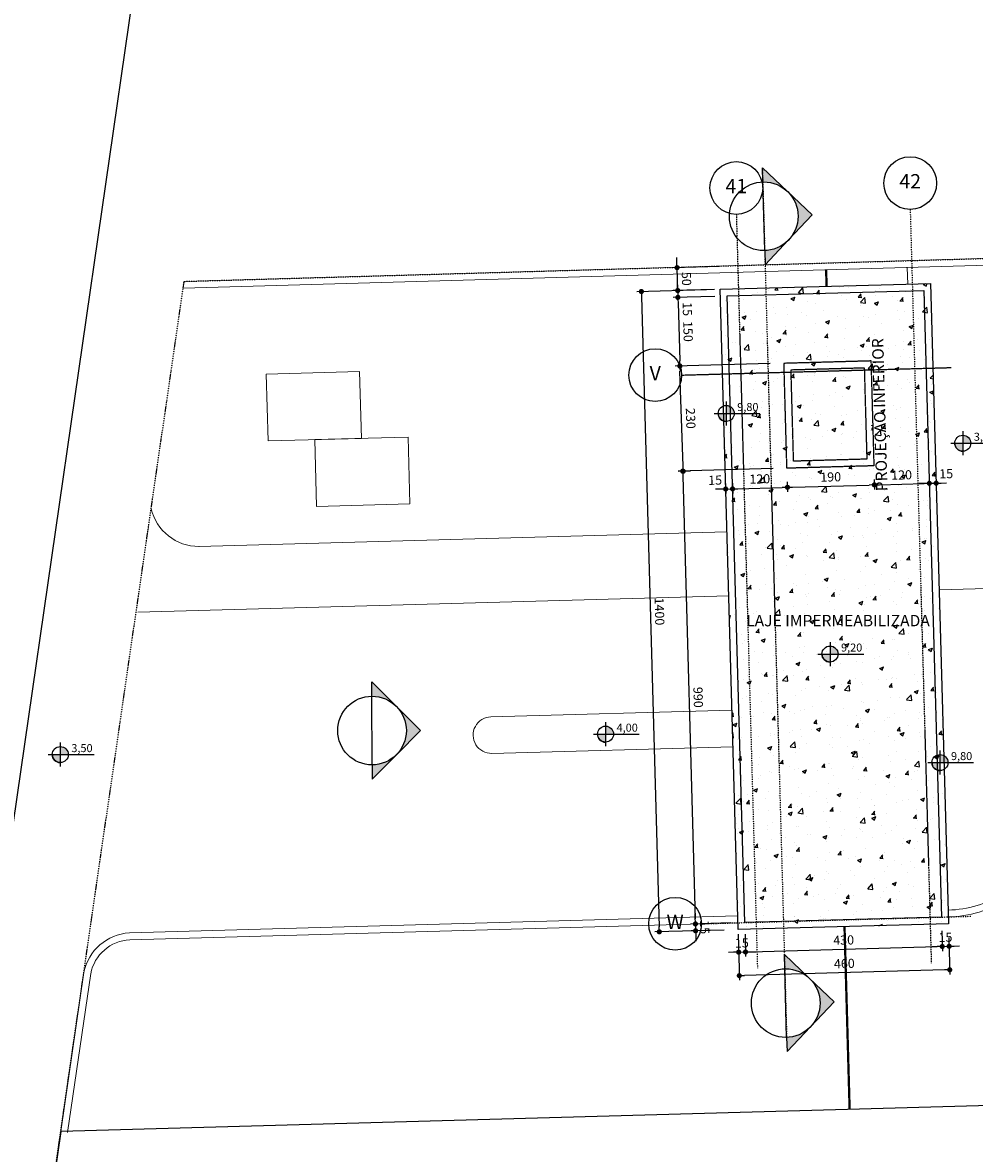
# Model space of a CAD drawing. Extents: x -10 to 425548, y -195476 to 25.
# Drawn here: x 390664 to 392743, y -185853 to -183381 of the extents above; entities that cross this region are included whole.
import ezdxf
from ezdxf.enums import TextEntityAlignment as Align

# ---------------------------------------------------------------- set-up
doc = ezdxf.new("R2010")
doc.units = 0
doc.header["$LTSCALE"] = 10
doc.linetypes.add('DASHDOT2', pattern=[0.5, 0.25, -0.125, 0, -0.125])
doc.linetypes.add('HIDDEN2', pattern=[0.1875, 0.125, -0.0625])
for name, color, linetype in [('A-ALVA-AC', 7, 'Continuous'), ('A-ALVA-E', 40, 'DASHDOT2'), ('A-ALVA-OS', 24, 'Continuous'), ('A-ALVA-P', 3, 'HIDDEN2'), ('A-DIMS-F', 20, 'Continuous'), ('A-DIMS-NV', 162, 'Continuous'), ('A-GRAF-M', 184, 'Continuous'), ('A-TEXT-F', 162, 'Continuous'), ('T-251', 251, 'Continuous'), ('U-LMTS-F', 194, 'DASHDOT2'), ('U-URBA-F', 5, 'Continuous')]:
    doc.layers.add(name, color=color, linetype=linetype)
doc.styles.add('ROMANS', font='romans')
doc.styles.add('RS', font='ROMANS.shx', dxfattribs={"height": 20})
doc.styles.get("Standard").update_dxf_attribs({"font": 'ROMANS.shx'})
doc.dimstyles.new('COTA125', dxfattribs={"dimtxt": 20, "dimasz": 11.25, "dimexe": 10, "dimexo": 30, "dimgap": 10, "dimtad": 1, "dimdsep": 46, "dimtxsty": 'Standard', "dimblk1": 'DOT', "dimblk2": 'DOT', "dimsah": 1, "dimcen": 15, "dimclrd": 20, "dimclre": 20, "dimclrt": 170, "dimazin": 0, "dimtfac": 1, "dimtdec": 4, "dimtix": 1, "dimtmove": 1, "dimatfit": 3, "dimldrblk": 'DOT', "dimfxl": 0.035, "dimtolj": 1, "dimtzin": 0, "dimarcsym": 1})

# ---------------------------------------------------------------- blocks, each defined once
blk = doc.blocks.new('nINDCORT')
h = blk.add_hatch(color=256)
h.paths.add_polyline_path([(0, 0.849), (-0.424, 0.424, -0.414214), (0.424, 0.424)])
h.paths.add_polyline_path([(-0.424, 0.424), (-0.849, 0), (-0.6, 0, -0.198912)])
h.paths.add_polyline_path([(0.424, 0.424, -0.198912), (0.6, 0), (0.849, 0)])
for p, q in [((-0.424, 0.424), (0, 0.849)), ((0.424, 0.424), (0, 0.849)), ((-0.424, 0.424), (-0.849, 0)), ((0.424, 0.424), (0.849, 0)), ((0.424, 0.424), (0.849, 0)), ((-0.6, 0), (-0.849, 0)), ((0.6, 0), (-0.6, 0)), ((0.6, 0), (0.849, 0))]:
    blk.add_line(p, q)
at = {"color": 0}
blk.add_line((0.6, 0), (0.849, 0), dxfattribs=at)
blk.add_circle((0, 0), 0.6)
at = {"color": 24, "style": 'ROMANS', "flags": 4}
blk.add_attdef('PRANCHA', text='', height=0.3, dxfattribs=at).set_placement((0, -0.4), align=Align.CENTER)
blk = doc.blocks.new('ANP')
h = blk.add_hatch(color=256)
h.paths.add_polyline_path([(0, 0.14), (0, 0), (0.14, 0, 0.414214)])
h.paths.add_polyline_path([(0, 0), (-0.14, 0, 0.414214), (0, -0.14)])
for p, q in [((0, 0.21), (0, -0.21)), ((-0.21, 0), (0.589, 0))]:
    blk.add_line(p, q)
blk.add_circle((0, 0), 0.14)
blk.add_arc((0.002, 0.002), 0.143, 181.2454, 268.7546)
at = {"linetype": 'Continuous', "flags": 4}
for tag, p in [('PA', (0.193, 0.043)), ('PO', (0.193, -0.179))]:
    blk.add_attdef(tag, p, '', height=0.14, dxfattribs=at)
blk = doc.blocks.new('DOT')
at = {"color": 0, "linetype": 'ByBlock'}
blk.add_line((-0.5, 0), (-1, 0), dxfattribs=at)
at = {"color": 0, "linetype": 'ByBlock', "const_width": 0.5}
blk.add_lwpolyline([(-0.25, 0, 1), (0.25, 0, 1)], format="xyb", close=True, dxfattribs=at)
blk = doc.blocks.new('*D72')
at = {"layer": 'A-DIMS-F', "color": 20, "lineweight": -2, "transparency": 16777216}
for p, q in [((392094.4, -183955.5), (392094.1, -183944.3)), ((392175.4, -183964.5), (392084.8, -183967.1)), ((392094.8, -183966.8), (392095.2, -183981.8)), ((392175.8, -183979.5), (392085.2, -183982)), ((392095.5, -183993), (392095.8, -184004.3))]:
    blk.add_line(p, q, dxfattribs=at)
at = {"layer": 'Defpoints', "color": 0, "transparency": 16777216}
for p in [(392205.3, -183963.7), (392095.2, -183981.8), (392205.8, -183978.7)]:
    blk.add_point(p, dxfattribs=at)
at = {"layer": 'A-DIMS-F', "color": 20, "lineweight": -2, "transparency": 16777216, "xscale": 11.25, "yscale": 11.25, "zscale": 11.25}
for p, rotation in [((392094.8, -183966.8), 271.6027933296468), ((392095.2, -183981.8), 91.60279332964687)]:
    blk.add_blockref('DOT', p, dxfattribs=dict(at, rotation=rotation))
at = {"layer": 'A-DIMS-F', "color": 170, "transparency": 16777216, "insert": (392115.9, -184007.4), "char_height": 20, "attachment_point": 5, "rotation": 271.6028}
blk.add_mtext('\\A1;15', dxfattribs=at)
blk = doc.blocks.new('*D73')
at = {"layer": 'A-DIMS-F', "color": 20, "lineweight": -2, "transparency": 16777216}
for p, q in [((392093, -183905.5), (392092.7, -183894.3)), ((392186, -183914.2), (392083.4, -183917.1)), ((392094.8, -183966.8), (392093.4, -183916.8)), ((392157.4, -183965), (392084.8, -183967.1)), ((392095.1, -183978), (392095.4, -183989.3))]:
    blk.add_line(p, q, dxfattribs=at)
at = {"layer": 'Defpoints', "color": 0, "transparency": 16777216}
for p in [(392093.4, -183916.8), (392216, -183913.4), (392187.4, -183964.2)]:
    blk.add_point(p, dxfattribs=at)
at = {"layer": 'A-DIMS-F', "color": 20, "lineweight": -2, "transparency": 16777216, "xscale": 11.25, "yscale": 11.25, "zscale": 11.25}
for p, rotation in [((392093.4, -183916.8), 271.602793329647), ((392094.8, -183966.8), 91.60279332964703)]:
    blk.add_blockref('DOT', p, dxfattribs=dict(at, rotation=rotation))
at = {"layer": 'A-DIMS-F', "color": 170, "transparency": 16777216, "insert": (392114, -183941.2), "char_height": 20, "attachment_point": 5, "rotation": 271.6028}
blk.add_mtext('\\A1;50', dxfattribs=at)
blk = doc.blocks.new('*D74')
at = {"layer": 'A-DIMS-F', "color": 20, "lineweight": -2, "transparency": 16777216}
for p, q in [((392175.8, -183979.5), (392085.2, -183982)), ((392095.5, -183993), (392099.1, -184120.5)), ((392297, -184126.2), (392089.4, -184132))]:
    blk.add_line(p, q, dxfattribs=at)
at = {"layer": 'Defpoints', "color": 0, "transparency": 16777216}
for p in [(392205.8, -183978.7), (392099.4, -184131.7), (392327, -184125.3)]:
    blk.add_point(p, dxfattribs=at)
at = {"layer": 'A-DIMS-F', "color": 20, "lineweight": -2, "transparency": 16777216, "xscale": 11.25, "yscale": 11.25, "zscale": 11.25}
for p, rotation in [((392095.2, -183981.8), 91.60279332964703), ((392099.4, -184131.7), 271.602793329647)]:
    blk.add_blockref('DOT', p, dxfattribs=dict(at, rotation=rotation))
at = {"layer": 'A-DIMS-F', "color": 170, "transparency": 16777216, "insert": (392117.3, -184056.2), "char_height": 20, "attachment_point": 5, "rotation": 271.6028}
blk.add_mtext('\\A1;150', dxfattribs=at)
blk = doc.blocks.new('*D75')
at = {"layer": 'A-DIMS-F', "color": 20, "lineweight": -2, "transparency": 16777216}
for p, q in [((392303.4, -184356.1), (392095.8, -184361.9)), ((392106.1, -184372.9), (392133.2, -185340)), ((392211.2, -185349.1), (392123.5, -185351.5))]:
    blk.add_line(p, q, dxfattribs=at)
at = {"layer": 'Defpoints', "color": 0, "transparency": 16777216}
for p in [(392333.4, -184355.2), (392133.5, -185351.2), (392241.2, -185348.2)]:
    blk.add_point(p, dxfattribs=at)
at = {"layer": 'A-DIMS-F', "color": 20, "lineweight": -2, "transparency": 16777216, "xscale": 11.25, "yscale": 11.25, "zscale": 11.25}
for p, rotation in [((392105.8, -184361.6), 91.60279332964703), ((392133.5, -185351.2), 271.602793329647)]:
    blk.add_blockref('DOT', p, dxfattribs=dict(at, rotation=rotation))
at = {"layer": 'A-DIMS-F', "color": 170, "transparency": 16777216, "insert": (392139.6, -184855.9), "char_height": 20, "attachment_point": 5, "rotation": 271.6028}
blk.add_mtext('\\A1;990', dxfattribs=at)
blk = doc.blocks.new('*D76')
at = {"layer": 'A-DIMS-F', "color": 20, "lineweight": -2, "transparency": 16777216}
for p, q in [((392133.2, -185340), (392132.9, -185328.7)), ((392211.2, -185349.1), (392123.5, -185351.5)), ((392133.5, -185351.2), (392133.9, -185366.2)), ((392196.6, -185364.5), (392123.9, -185366.5)), ((392134.2, -185377.5), (392134.5, -185388.7))]:
    blk.add_line(p, q, dxfattribs=at)
at = {"layer": 'Defpoints', "color": 0, "transparency": 16777216}
for p in [(392241.2, -185348.2), (392133.9, -185366.2), (392226.6, -185363.6)]:
    blk.add_point(p, dxfattribs=at)
at = {"layer": 'A-DIMS-F', "color": 20, "lineweight": -2, "transparency": 16777216, "xscale": 11.25, "yscale": 11.25, "zscale": 11.25}
for p, rotation in [((392133.5, -185351.2), 271.602793329647), ((392133.9, -185366.2), 91.60279332964703)]:
    blk.add_blockref('DOT', p, dxfattribs=dict(at, rotation=rotation))
at = {"layer": 'A-DIMS-F', "color": 170, "transparency": 16777216, "insert": (392153.7, -185358.2), "char_height": 20, "attachment_point": 5, "rotation": 271.6028}
blk.add_mtext('\\A1;15', dxfattribs=at)
blk = doc.blocks.new('*D77')
at = {"layer": 'A-DIMS-F', "color": 20, "lineweight": -2, "transparency": 16777216}
for p, q in [((392157.4, -183965), (392005.4, -183969.3)), ((392015.7, -183980.2), (392054.3, -185357.2)), ((392196.6, -185364.5), (392044.6, -185368.7))]:
    blk.add_line(p, q, dxfattribs=at)
at = {"layer": 'Defpoints', "color": 0, "transparency": 16777216}
for p in [(392187.4, -183964.2), (392054.6, -185368.4), (392226.6, -185363.6)]:
    blk.add_point(p, dxfattribs=at)
at = {"layer": 'A-DIMS-F', "color": 20, "lineweight": -2, "transparency": 16777216, "xscale": 11.25, "yscale": 11.25, "zscale": 11.25}
for p, rotation in [((392015.4, -183969), 91.60279332958997), ((392054.6, -185368.4), 271.60279332959)]:
    blk.add_blockref('DOT', p, dxfattribs=dict(at, rotation=rotation))
at = {"layer": 'A-DIMS-F', "color": 170, "transparency": 16777216, "insert": (392055, -184668.2), "char_height": 20, "attachment_point": 5, "rotation": 271.6028}
blk.add_mtext('\\A1;1400', dxfattribs=at)
blk = doc.blocks.new('*D78')
at = {"layer": 'A-DIMS-F', "color": 20, "lineweight": -2, "transparency": 16777216}
for p, q in [((392199.3, -184388.6), (392199.9, -184410.7)), ((392214.3, -184388.2), (392214.9, -184410.3)), ((392188.4, -184401), (392177.2, -184401.3)), ((392199.6, -184400.7), (392214.6, -184400.3)), ((392225.9, -184399.9), (392237.1, -184399.6))]:
    blk.add_line(p, q, dxfattribs=at)
at = {"layer": 'Defpoints', "color": 0, "transparency": 16777216}
for p in [(392198.5, -184358.6), (392213.5, -184358.2), (392214.6, -184400.3)]:
    blk.add_point(p, dxfattribs=at)
at = {"layer": 'A-DIMS-F', "color": 20, "lineweight": -2, "transparency": 16777216, "xscale": 11.25, "yscale": 11.25, "zscale": 11.25}
for p, rotation in [((392199.6, -184400.7), 1.602793329541923), ((392214.6, -184400.3), 181.6027933295419)]:
    blk.add_blockref('DOT', p, dxfattribs=dict(at, rotation=rotation))
at = {"layer": 'A-DIMS-F', "color": 170, "transparency": 16777216, "insert": (392176.6, -184381.3), "char_height": 20, "attachment_point": 5, "rotation": 1.6028}
blk.add_mtext('\\A1;15', dxfattribs=at)
blk = doc.blocks.new('*D79')
at = {"layer": 'A-DIMS-F', "color": 20, "lineweight": -2, "transparency": 16777216}
for p, q in [((392214.3, -184388.2), (392214.9, -184410.3)), ((392334.3, -184385.2), (392334.9, -184406.9)), ((392225.9, -184399.9), (392323.3, -184397.2))]:
    blk.add_line(p, q, dxfattribs=at)
at = {"layer": 'Defpoints', "color": 0, "transparency": 16777216}
for p in [(392213.5, -184358.2), (392333.4, -184355.2), (392334.6, -184396.9)]:
    blk.add_point(p, dxfattribs=at)
at = {"layer": 'A-DIMS-F', "color": 20, "lineweight": -2, "transparency": 16777216, "xscale": 11.25, "yscale": 11.25, "zscale": 11.25}
for p, rotation in [((392334.6, -184396.9), 1.602793329541929), ((392214.6, -184400.3), 181.6027933295419)]:
    blk.add_blockref('DOT', p, dxfattribs=dict(at, rotation=rotation))
at = {"layer": 'A-DIMS-F', "color": 170, "transparency": 16777216, "insert": (392274.1, -184378.6), "char_height": 20, "attachment_point": 5, "rotation": 1.6028}
blk.add_mtext('\\A1;120', dxfattribs=at)
blk = doc.blocks.new('*D80')
at = {"layer": 'A-DIMS-F', "color": 20, "lineweight": -2, "transparency": 16777216}
for p, q in [((392334.3, -184385.2), (392334.9, -184406.9)), ((392345.8, -184396.6), (392513.3, -184391.9)), ((392524.2, -184379.9), (392524.8, -184401.6))]:
    blk.add_line(p, q, dxfattribs=at)
at = {"layer": 'Defpoints', "color": 0, "transparency": 16777216}
for p in [(392333.4, -184355.2), (392523.4, -184349.9), (392524.5, -184391.6)]:
    blk.add_point(p, dxfattribs=at)
at = {"layer": 'A-DIMS-F', "color": 20, "lineweight": -2, "transparency": 16777216, "xscale": 11.25, "yscale": 11.25, "zscale": 11.25}
for p, rotation in [((392334.6, -184396.9), 181.6027933295419), ((392524.5, -184391.6), 1.602793329541929)]:
    blk.add_blockref('DOT', p, dxfattribs=dict(at, rotation=rotation))
at = {"layer": 'A-DIMS-F', "color": 170, "transparency": 16777216, "insert": (392429, -184374.3), "char_height": 20, "attachment_point": 5, "rotation": 1.6028}
blk.add_mtext('\\A1;190', dxfattribs=at)
blk = doc.blocks.new('*D81')
at = {"layer": 'A-DIMS-F', "color": 20, "lineweight": -2, "transparency": 16777216}
for p, q in [((392524.2, -184379.9), (392524.8, -184401.6)), ((392535.8, -184391.3), (392633.2, -184388.5)), ((392644.4, -184387.2), (392644.8, -184398.2))]:
    blk.add_line(p, q, dxfattribs=at)
at = {"layer": 'Defpoints', "color": 0, "transparency": 16777216}
for p in [(392523.4, -184349.9), (392643.6, -184357.2), (392644.5, -184388.2)]:
    blk.add_point(p, dxfattribs=at)
at = {"layer": 'A-DIMS-F', "color": 20, "lineweight": -2, "transparency": 16777216, "xscale": 11.25, "yscale": 11.25, "zscale": 11.25}
for p, rotation in [((392524.5, -184391.6), 181.6027933295419), ((392644.5, -184388.2), 1.602793329541929)]:
    blk.add_blockref('DOT', p, dxfattribs=dict(at, rotation=rotation))
at = {"layer": 'A-DIMS-F', "color": 170, "transparency": 16777216, "insert": (392583.9, -184369.9), "char_height": 20, "attachment_point": 5, "rotation": 1.6028}
blk.add_mtext('\\A1;120', dxfattribs=at)
blk = doc.blocks.new('*D82')
at = {"layer": 'A-DIMS-F', "color": 20, "lineweight": -2, "transparency": 16777216}
for p, q in [((392633.2, -184388.5), (392622, -184388.9)), ((392644.4, -184387.2), (392644.8, -184398.2)), ((392644.5, -184388.2), (392659.5, -184387.8)), ((392659.4, -184386.8), (392659.7, -184397.8)), ((392670.7, -184387.5), (392682, -184387.2))]:
    blk.add_line(p, q, dxfattribs=at)
at = {"layer": 'Defpoints', "color": 0, "transparency": 16777216}
for p in [(392643.6, -184357.2), (392658.6, -184356.8), (392659.5, -184387.8)]:
    blk.add_point(p, dxfattribs=at)
at = {"layer": 'A-DIMS-F', "color": 20, "lineweight": -2, "transparency": 16777216, "xscale": 11.25, "yscale": 11.25, "zscale": 11.25}
for p, rotation in [((392644.5, -184388.2), 1.602793329541923), ((392659.5, -184387.8), 181.6027933295419)]:
    blk.add_blockref('DOT', p, dxfattribs=dict(at, rotation=rotation))
at = {"layer": 'A-DIMS-F', "color": 170, "transparency": 16777216, "insert": (392681.4, -184367.2), "char_height": 20, "attachment_point": 5, "rotation": 1.6028}
blk.add_mtext('\\A1;15', dxfattribs=at)
blk = doc.blocks.new('*D83')
at = {"layer": 'A-DIMS-F', "color": 20, "lineweight": -2, "transparency": 16777216}
for p, q in [((392226.9, -185373.9), (392228.3, -185422.9)), ((392241.9, -185373.4), (392243.2, -185422.5)), ((392216.7, -185413.2), (392205.5, -185413.5)), ((392228, -185412.9), (392243, -185412.5)), ((392254.2, -185412.2), (392265.5, -185411.9))]:
    blk.add_line(p, q, dxfattribs=at)
at = {"layer": 'Defpoints', "color": 0, "transparency": 16777216}
for p in [(392226, -185343.9), (392241, -185343.4), (392243, -185412.5)]:
    blk.add_point(p, dxfattribs=at)
at = {"layer": 'A-DIMS-F', "color": 20, "lineweight": -2, "transparency": 16777216, "xscale": 11.25, "yscale": 11.25, "zscale": 11.25}
for p, rotation in [((392228, -185412.9), 1.602793329548158), ((392243, -185412.5), 181.6027933295482)]:
    blk.add_blockref('DOT', p, dxfattribs=dict(at, rotation=rotation))
at = {"layer": 'A-DIMS-F', "color": 170, "transparency": 16777216, "insert": (392234.9, -185392.7), "char_height": 20, "attachment_point": 5, "rotation": 1.6028}
blk.add_mtext('\\A1;15', dxfattribs=at)
blk = doc.blocks.new('*D84')
at = {"layer": 'A-DIMS-F', "color": 20, "lineweight": -2, "transparency": 16777216}
for p, q in [((392241.9, -185373.4), (392243.2, -185422.5)), ((392671.8, -185366.2), (392673.1, -185410.5)), ((392254.2, -185412.2), (392661.6, -185400.8))]:
    blk.add_line(p, q, dxfattribs=at)
at = {"layer": 'Defpoints', "color": 0, "transparency": 16777216}
for p in [(392241, -185343.4), (392671, -185336.2), (392672.8, -185400.5)]:
    blk.add_point(p, dxfattribs=at)
at = {"layer": 'A-DIMS-F', "color": 20, "lineweight": -2, "transparency": 16777216, "xscale": 11.25, "yscale": 11.25, "zscale": 11.25}
for p, rotation in [((392672.8, -185400.5), 1.602793329548138), ((392243, -185412.5), 181.6027933295482)]:
    blk.add_blockref('DOT', p, dxfattribs=dict(at, rotation=rotation))
at = {"layer": 'A-DIMS-F', "color": 170, "transparency": 16777216, "insert": (392457.3, -185386.5), "char_height": 20, "attachment_point": 5, "rotation": 1.6028}
blk.add_mtext('\\A1;430', dxfattribs=at)
blk = doc.blocks.new('*D85')
at = {"layer": 'A-DIMS-F', "color": 20, "lineweight": -2, "transparency": 16777216}
for p, q in [((392671.8, -185366.2), (392673.1, -185410.5)), ((392661.6, -185400.8), (392650.3, -185401.1)), ((392672.8, -185400.5), (392687.8, -185400)), ((392687.3, -185380.8), (392688.1, -185410)), ((392699, -185399.7), (392710.3, -185399.4))]:
    blk.add_line(p, q, dxfattribs=at)
at = {"layer": 'Defpoints', "color": 0, "transparency": 16777216}
for p in [(392671, -185336.2), (392686.4, -185350.8), (392687.8, -185400)]:
    blk.add_point(p, dxfattribs=at)
at = {"layer": 'A-DIMS-F', "color": 20, "lineweight": -2, "transparency": 16777216, "xscale": 11.25, "yscale": 11.25, "zscale": 11.25}
for p, rotation in [((392672.8, -185400.5), 1.602793329548158), ((392687.8, -185400), 181.6027933295482)]:
    blk.add_blockref('DOT', p, dxfattribs=dict(at, rotation=rotation))
at = {"layer": 'A-DIMS-F', "color": 170, "transparency": 16777216, "insert": (392679.7, -185380.3), "char_height": 20, "attachment_point": 5, "rotation": 1.6028}
blk.add_mtext('\\A1;15', dxfattribs=at)
blk = doc.blocks.new('*D86')
at = {"layer": 'A-DIMS-F', "color": 20, "lineweight": -2, "transparency": 16777216}
for p, q in [((392228.3, -185423.6), (392229.7, -185474.2)), ((392688.1, -185410.7), (392689.5, -185461.4)), ((392678, -185451.7), (392240.7, -185463.9))]:
    blk.add_line(p, q, dxfattribs=at)
at = {"layer": 'Defpoints', "color": 0, "transparency": 16777216}
for p in [(392227.4, -185393.6), (392687.3, -185380.8), (392229.4, -185464.2)]:
    blk.add_point(p, dxfattribs=at)
at = {"layer": 'A-DIMS-F', "color": 20, "lineweight": -2, "transparency": 16777216, "xscale": 11.25, "yscale": 11.25, "zscale": 11.25}
for p, rotation in [((392689.2, -185451.4), 1.602793329581411), ((392229.4, -185464.2), 181.6027933295814)]:
    blk.add_blockref('DOT', p, dxfattribs=dict(at, rotation=rotation))
at = {"layer": 'A-DIMS-F', "color": 170, "transparency": 16777216, "insert": (392458.8, -185437.8), "char_height": 20, "attachment_point": 5, "rotation": 1.6028}
blk.add_mtext('\\A1;460', dxfattribs=at)
blk = doc.blocks.new('*D446')
at = {"layer": 'A-DIMS-F', "color": 20, "lineweight": -2, "transparency": 16777216}
for p, q in [((392115.4, -184131.4), (392089.5, -184132.2)), ((392106.4, -184350.5), (392099.8, -184143.1)), ((392122.7, -184361.3), (392096.8, -184362.1))]:
    blk.add_line(p, q, dxfattribs=at)
at = {"layer": 'Defpoints', "color": 0, "transparency": 16777216}
for p in [(392099.5, -184131.9), (392145.4, -184130.4), (392152.7, -184360.3)]:
    blk.add_point(p, dxfattribs=at)
at = {"layer": 'A-DIMS-F', "color": 20, "lineweight": -2, "transparency": 16777216, "xscale": 11.25, "yscale": 11.25, "zscale": 11.25}
for p, rotation in [((392099.5, -184131.9), 91.81190695075085), ((392106.8, -184361.8), 271.8119069507508)]:
    blk.add_blockref('DOT', p, dxfattribs=dict(at, rotation=rotation))
at = {"layer": 'A-DIMS-F', "color": 170, "transparency": 16777216, "insert": (392123.1, -184246.2), "char_height": 20, "attachment_point": 5, "rotation": 271.8119}
blk.add_mtext('\\A1;230', dxfattribs=at)
blk = doc.blocks.new('nINDDET1')
at = {"linetype": 'Continuous'}
blk.add_circle((0, 0), 0.461, dxfattribs=at)
at = {"color": 184, "linetype": 'Continuous', "style": 'ROMANS', "flags": 4}
blk.add_attdef('PN', text='', height=0.25, dxfattribs=at).set_placement((0, 0), align=Align.MIDDLE)

msp = doc.modelspace()

# ---------------------------------------------------------------- hatches: boundary and pattern name
at = {"layer": 'T-251'}
h = msp.add_hatch(dxfattribs=at)
h.set_pattern_fill('AR-CONC', color=252, scale=0.5, style=0)
h.set_pattern_definition([(50, (233481.55, -100801.78), (91.092334, -7.969543), [9.525, -104.775]), (355, (233481.55, -100801.78), (-17.621413, 95.52832), [7.62, -83.82]), (100.451, (233489.14, -100802.445), (73.47125, 87.558344), [8.095, -89.045]), (46.1842, (233481.55, -100776.38), (135.53952, -21.021164), [14.2875, -157.1625]), (96.6356, (233492.84, -100778.13), (118.70212, 123.71278), [12.1425, -133.5675]), (351.184, (233481.55, -100776.38), (118.7023, 123.71256), [11.43, -125.73]), (21, (233494.25, -100782.73), (75.80744, -51.13276), [9.525, -104.775]), (326, (233494.25, -100782.73), (30.901014, 92.093983), [7.62, -83.82]), (71.4514, (233500.57, -100786.99), (106.708245, 40.96143), [8.095, -89.045]), (37.5, (233481.55, -100801.78), (1.5443016, 42.2775194), [0, -82.804, 0, -85.09, 0, -84.1375]), (7.5, (233481.55, -100801.78), (33.409831, 50.090287), [0, -48.514, 0, -80.899, 0, -32.0675]), (327.5, (233453.228, -100801.78), (67.7952976, -2.864372), [0, -31.75, 0, -99.06, 0, -131.445]), (317.5, (233440.53, -100801.78), (74.06459, 12.713246), [0, -41.275, 0, -65.786, 0, -93.345])])
h.paths.add_polyline_path([(392226.592, -185363.63), (392686.412, -185350.763), (392647.253, -183951.311), (392187.433, -183964.177)])

# ---------------------------------------------------------------- linework, layer by layer
at = {"layer": 'A-ALVA-AC', "lineweight": 0}
msp.add_lwpolyline([(413713.279, -187765.774), (410503.171, -186459.742), (408009.959, -184681.765), (408337.151, -183475.373), (395021.665, -183859.725), (394609.122, -183858.86), (391014.307, -183961.916), (391016.495, -183946.848), (394608.923, -183843.859), (395021.464, -183844.724), (408356.917, -183459.796), (408027.169, -184675.615), (410510.45, -186446.51), (413717.236, -187751.19)], dxfattribs=at)
at = {"layer": 'A-ALVA-AC'}
msp.add_lwpolyline([(392187.433, -183964.177), (392647.253, -183951.311), (392686.412, -185350.763), (392226.592, -185363.63), (392187.433, -183964.177)], dxfattribs=at)
msp.add_lwpolyline([(392202.847, -183978.752), (392632.679, -183966.725), (392670.998, -185336.189), (392241.166, -185348.216)], close=True, dxfattribs=at)
at = {"layer": 'A-ALVA-E'}
for p, q in [((392602.713, -183789.631), (392648.816, -185437.269)), ((392222.862, -183800.26), (392268.965, -185447.897)), ((392103.262, -184151.621), (392692.412, -184135.136)), ((392146.778, -185350.872), (392735.928, -185334.386))]:
    msp.add_line(p, q, dxfattribs=at)
at = {"layer": 'A-ALVA-OS'}
msp.add_lwpolyline([(400563.754, -185530.494), (390746.769, -185805.117), (389797.792, -192343.08), (395212.73, -192274.643), (399515.022, -192260.271), (400563.754, -192260.272)], close=True, dxfattribs=at)
msp.add_lwpolyline([(400563.754, -185530.494), (390746.769, -185805.117), (389797.792, -192343.08), (395212.73, -192274.643), (399515.022, -192260.271), (400563.754, -192260.272)], close=True, dxfattribs=at)
at = {"layer": 'A-ALVA-P'}
for points in [[(392326.996, -184125.337), (392516.921, -184120.023), (392523.354, -184349.933), (392333.429, -184355.247)], [(392342.409, -184139.911), (392502.347, -184135.436), (392507.941, -184335.358), (392348.003, -184339.833)]]:
    msp.add_lwpolyline(points, close=True, dxfattribs=at)
at = {"layer": 'A-GRAF-M', "linetype": 'DASHDOT2'}
msp.add_line((392279.782, -183698.412), (392332.833, -185599.196), dxfattribs=at)
at = {"layer": 'T-251', "lineweight": 0}
for p, q in [((392597.274, -183952.744), (392596.237, -183916.565)), ((392202.258, -184493.97), (391048.886, -184526.243)), ((392206.173, -184633.915), (390914.985, -184670.044)), ((392856.55, -184615.717), (392665.993, -184621.049)), ((392225.753, -185333.641), (390897.068, -185370.82)), ((392226.172, -185348.636), (390897.488, -185385.814)), ((390746.769, -185805.117), (390797.582, -185457.282)), ((390761.612, -185807.285), (390812.424, -185459.45))]:
    msp.add_line(p, q, dxfattribs=at)
at = {"layer": 'T-251', "lineweight": 0, "const_width": 5}
for points in [[(392419.067, -183921.645), (392420.064, -183957.668)], [(392459.223, -185357.12), (392470.409, -185756.899)]]:
    msp.add_lwpolyline(points, dxfattribs=at)
at = {"layer": 'T-251', "lineweight": 0}
for points in [[(391195.925, -184149.549), (391399.66, -184143.848), (391403.747, -184289.876), (391200.011, -184295.577)], [(391301.879, -184292.726), (391505.614, -184287.026), (391509.701, -184433.053), (391305.965, -184438.754)]]:
    msp.add_lwpolyline(points, close=True, dxfattribs=at)
for points in [[(392213.166, -184883.817), (391686.728, -184898.548)], [(392215.404, -184963.786), (391688.965, -184978.516)]]:
    msp.add_lwpolyline(points, dxfattribs=at)
for centre, radius, start, end in [((391048.601, -184419.377), 106.867, 192.919464, 270.252773), ((391048.601, -184419.377), 106.867, 192.919464, 270.252773), ((391687.839, -184938.532), 40, 91.591509, 271.614078), ((392682.938, -185095.929), 224.862, 270.671442, 303.389891), ((392682.938, -185095.929), 239.862, 270.671442, 303.370259), ((390902.631, -185477.688), 107.013, 92.979796, 169.007229), ((390902.631, -185477.688), 107.013, 92.979796, 169.007229), ((390902.631, -185477.688), 92.013, 92.979796, 169.007229)]:
    msp.add_arc(centre, radius, start, end, dxfattribs=at)
at = {"layer": 'U-LMTS-F'}
msp.add_lwpolyline([(413064.133, -192258.818), (412075.346, -192281.137), (405832.381, -192260.277), (399515.022, -192260.271), (395212.73, -192274.643), (389797.792, -192343.08), (391016.495, -183946.848), (394608.923, -183843.859), (395021.464, -183844.724), (408356.917, -183459.796), (408027.169, -184675.615), (410510.45, -186446.51), (413717.236, -187751.19), (415280.152, -187977.118), (416682.999, -188821.849), (419640.615, -189270.419), (423504.314, -190246.447), (425548.217, -190907.621), (425357.95, -192263.799), (417337.191, -192242.84)], close=True, dxfattribs=at)
at = {"layer": 'U-URBA-F'}
msp.add_line((389140.974, -195475.881), (390924.423, -183188.838), dxfattribs=at)

# ---------------------------------------------------------------- block references
at = {"layer": 'A-ALVA-E', "xscale": 125, "yscale": 125, "zscale": 125}
for p, values in [((392602.713, -183732.026), {'PN': '42'}), ((392222.862, -183742.655), {'PN': '41'}), ((392045.657, -184151.621), {'PN': 'V'}), ((392089.173, -185350.872), {'PN': 'W'})]:
    msp.add_blockref('nINDDET1', p, dxfattribs=at).add_auto_attribs(values)
at = {"layer": 'A-DIMS-NV', "xscale": 125, "yscale": 125, "zscale": 125}
for p, values in [((392200.729, -184235.479), {'PA': '9,80'}), ((392717.601, -184300.491), {'PA': '3,98'}), ((392427.518, -184761.254), {'PA': '9,20'}), ((391937.083, -184936.383), {'PA': '4,00'}), ((390745.943, -184981.053), {'PA': '3,50'}), ((392667.747, -184998.476), {'PA': '9,80'})]:
    msp.add_blockref('ANP', p, dxfattribs=at).add_auto_attribs(values)
at = {"layer": 'A-GRAF-M', "linetype": 'DASHDOT2'}
for p, xscale, yscale, zscale, rotation in [((392282.741, -183804.437), 124.9999999999999, 124.9999999999999, 124.9999999999999, 271.5987152650897), ((391426.921, -184928.503), 125, 125, 125, 270.2163151970066), ((392330.74, -185524.225), 125, 125, 125, 271.5987152650897)]:
    msp.add_blockref('nINDCORT', p, dxfattribs=dict(at, xscale=xscale, yscale=yscale, zscale=zscale, rotation=rotation))

# ---------------------------------------------------------------- texts
at = {"layer": 'A-TEXT-F', "style": 'RS'}
msp.add_text('LAJE IMPERMEABILIZADA', height=25, rotation=360, dxfattribs=at).set_placement((392445.024, -184700.76), align=Align.CENTER)
at = {"layer": 'A-TEXT-F', "insert": (392528.29, -184405.938), "char_height": 25, "attachment_point": 1, "rotation": 91.602793, "style": 'RS'}
msp.add_mtext_dynamic_manual_height_columns('PROJEÇÃO INFERIOR', width=524.13688, gutter_width=200, heights=[0], dxfattribs=at)

# ---------------------------------------------------------------- dimensions: what is measured, and where the dimension line sits
at = {"layer": 'A-DIMS-F'}
for base, p1, p2, angle, picture, middle in [((392093.358, -183916.792), (392187.433, -183964.177), (392215.968, -183913.361), 91.602793, '*D73', (392114.05, -183941.222)), ((392099.372, -184131.706), (392205.762, -183978.67), (392326.996, -184125.337), 91.602793, '*D74', (392117.266, -184056.176)), ((392133.496, -185351.229), (392333.429, -184355.247), (392241.166, -185348.216), 91.602793, '*D75', (392139.643, -184855.863)), ((392334.594, -184396.901), (392213.464, -184358.178), (392333.429, -184355.247), 181.602793, '*D79', (392274.058, -184378.587)), ((392524.52, -184391.586), (392333.429, -184355.247), (392523.354, -184349.933), 181.602793, '*D80', (392428.998, -184374.251)), ((392644.473, -184388.23), (392523.354, -184349.933), (392643.606, -184357.249), 181.602793, '*D81', (392583.937, -184369.916)), ((392133.915, -185366.223), (392241.166, -185348.216), (392226.592, -185363.63), 91.602793, '*D76', (392153.698, -185358.166)), ((392672.796, -185400.456), (392241.033, -185343.446), (392670.998, -185336.189), 181.602793, '*D84', (392457.321, -185386.477)), ((392687.791, -185400.036), (392670.998, -185336.189), (392686.412, -185350.763), 181.602793, '*D85', (392679.734, -185380.254))]:
    dim = msp.add_linear_dim(base=base, p1=p1, p2=p2, angle=angle, dimstyle='COTA125', dxfattribs=at)
    dim.commit()
    dim.dimension.update_dxf_attribs({"geometry": picture, "text_midpoint": middle})
for base, p1, p2, angle, picture, middle, dimtype in [((392095.176, -183981.765), (392205.342, -183963.676), (392205.762, -183978.67), 271.602793, '*D72', (392095.911, -184008.009), 161), ((392214.641, -184400.257), (392198.47, -184358.597), (392213.464, -184358.178), 1.602793, '*D78', (392177.156, -184401.306), 161), ((392659.467, -184387.81), (392643.606, -184357.249), (392658.6, -184356.829), 181.602793, '*D82', (392681.958, -184387.181), 160)]:
    dim = msp.add_linear_dim(base=base, p1=p1, p2=p2, angle=angle, dimstyle='COTA125', dxfattribs=at)
    dim.commit()
    dim.dimension.update_dxf_attribs({"geometry": picture, "text_midpoint": middle, "dimtype": dimtype})
for p1, p2, distance, picture, middle in [((392187.433, -183964.177), (392226.592, -185363.63), -172.084, '*D77', (392054.988, -184668.157)), ((392152.703, -184360.304), (392145.43, -184130.417), 45.967, '*D446', (392123.113, -184246.182)), ((392226.039, -185343.866), (392241.033, -185343.446), -69.064, '*D83', (392234.908, -185392.701)), ((392687.251, -185380.752), (392227.431, -185393.618), 70.655, '*D86', (392458.758, -185437.82))]:
    dim = msp.add_aligned_dim(p1=p1, p2=p2, distance=distance, dimstyle='COTA125', dxfattribs=at)
    dim.commit()
    dim.dimension.update_dxf_attribs({"geometry": picture, "text_midpoint": middle})

doc.saveas('drawing.dxf')
